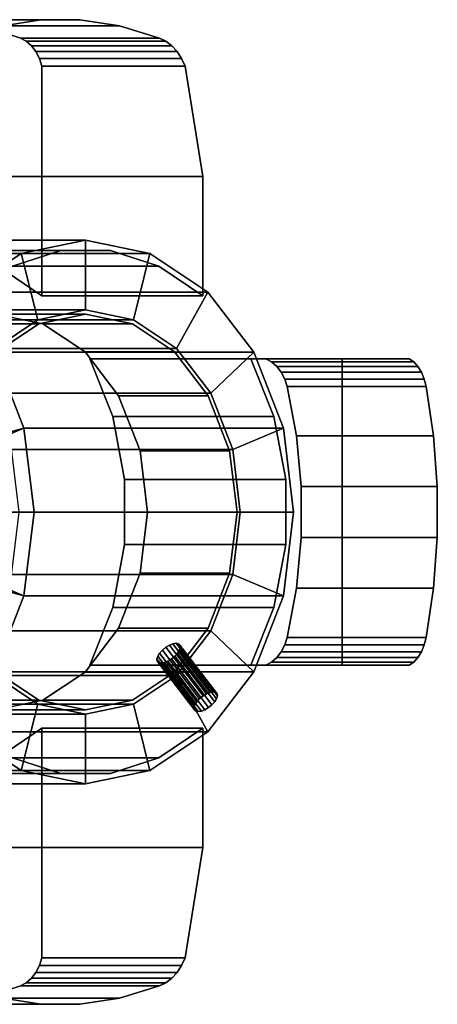
# Model space of a CAD drawing. Extents: x -42 to 299, y -130 to 35.
# Drawn here: x 78 to 108, y -35 to 35 of the extents above; entities that cross this region are included whole.
import ezdxf

# ---------------------------------------------------------------- set-up
doc = ezdxf.new("R2010")
doc.units = 0
doc.header["$MEASUREMENT"] = 0
doc.layers.add('$TD_AUDIT_GENERATED_(27)', color=7, linetype='Continuous')

# ---------------------------------------------------------------- blocks, each defined once
blk = doc.blocks.new('Block_Picture__28086')
at = {"layer": '$TD_AUDIT_GENERATED_(27)', "color": 251}
for points, invisible_edges in [([(72.967, 35.326, -84.005), (79.933, 35.326, -97.991), (70.168, 35.326, -86.354)], 1), ([(70.168, 35.326, -86.354), (79.933, 35.326, -97.991), (77.226, 34.882, -100.408)], 8), ([(75.745, 34.882, -81.673), (82.732, 35.326, -95.643), (72.967, 35.326, -84.005)], 1), ([(72.967, 35.326, -84.005), (82.732, 35.326, -95.643), (79.933, 35.326, -97.991)], 8), ([(75.745, 34.882, -81.673), (85.582, 34.882, -93.396), (82.732, 35.326, -95.643)], 8), ([(77.226, 34.882, -100.408), (79.933, 35.326, -97.991), (90.292, 32, -90.382)], 10), ([(82.732, 35.326, -95.643), (90.292, 32, -90.382), (79.933, 35.326, -97.991)], 3), ([(89.704, 33.032, -90.539), (90.033, 32.543, -90.423), (82.732, 35.326, -95.643)], 10), ([(85.582, 34.882, -93.396), (89.704, 33.032, -90.539), (82.732, 35.326, -95.643)], 3), ([(90.033, 32.543, -90.423), (90.292, 32, -90.382), (82.732, 35.326, -95.643)], 10), ([(64.673, 34, -90.964), (78.462, 34, -79.394), (67.389, 34.882, -88.685)], 3), ([(67.389, 34.882, -88.685), (78.462, 34, -79.394), (75.745, 34.882, -81.673)], 9), ([(74.651, 34, -102.855), (77.226, 34.882, -100.408), (90.292, 32, -90.382)], 10), ([(78.462, 34, -79.394), (85.582, 34.882, -93.396), (75.745, 34.882, -81.673)], 1), ([(78.462, 34, -79.394), (88.44, 34, -91.285), (85.582, 34.882, -93.396)], 8), ([(88.892, 33.775, -90.979), (89.319, 33.448, -90.727), (85.582, 34.882, -93.396)], 10), ([(88.44, 34, -91.285), (88.892, 33.775, -90.979), (85.582, 34.882, -93.396)], 2), ([(89.319, 33.448, -90.727), (89.704, 33.032, -90.539), (85.582, 34.882, -93.396)], 10), ([(64.257, 33.775, -91.314), (78.878, 33.775, -79.045), (64.673, 34, -90.964)], 3), ([(64.673, 34, -90.964), (78.878, 33.775, -79.045), (78.462, 34, -79.394)], 9), ([(74.271, 33.775, -103.248), (74.651, 34, -102.855), (90.292, 32, -90.382)], 10), ([(78.462, 34, -79.394), (88.892, 33.775, -90.979), (88.44, 34, -91.285)], 1), ([(78.462, 34, -79.394), (78.878, 33.775, -79.045), (88.892, 33.775, -90.979)], 8), ([(63.564, 33.032, -91.895), (79.571, 33.032, -78.463), (63.882, 33.448, -91.628)], 3), ([(63.882, 33.448, -91.628), (79.253, 33.448, -78.731), (64.257, 33.775, -91.314)], 3), ([(63.882, 33.448, -91.628), (79.571, 33.032, -78.463), (79.253, 33.448, -78.731)], 9), ([(64.257, 33.775, -91.314), (79.253, 33.448, -78.731), (78.878, 33.775, -79.045)], 9), ([(73.697, 33.032, -103.971), (73.949, 33.448, -103.624), (90.292, 32, -90.382)], 10), ([(73.949, 33.448, -103.624), (74.271, 33.775, -103.248), (90.292, 32, -90.382)], 10), ([(78.878, 33.775, -79.045), (89.319, 33.448, -90.727), (88.892, 33.775, -90.979)], 1), ([(78.878, 33.775, -79.045), (79.253, 33.448, -78.731), (89.319, 33.448, -90.727)], 8), ([(79.253, 33.448, -78.731), (89.704, 33.032, -90.539), (89.319, 33.448, -90.727)], 1), ([(79.253, 33.448, -78.731), (79.571, 33.032, -78.463), (89.704, 33.032, -90.539)], 8), ([(63.141, 32, -92.25), (79.994, 32, -78.109), (63.313, 32.543, -92.105)], 3), ([(63.313, 32.543, -92.105), (79.821, 32.543, -78.253), (63.564, 33.032, -91.895)], 3), ([(63.313, 32.543, -92.105), (79.994, 32, -78.109), (79.821, 32.543, -78.253)], 9), ([(63.564, 33.032, -91.895), (79.821, 32.543, -78.253), (79.571, 33.032, -78.463)], 9), ([(73.525, 32.543, -104.275), (91.564, 24.065, -91.897), (73.439, 32, -104.523)], 3), ([(73.525, 32.543, -104.275), (73.697, 33.032, -103.971), (90.292, 32, -90.382)], 10), ([(91.564, 24.065, -91.897), (73.525, 32.543, -104.275), (90.292, 32, -90.382)], 3), ([(79.571, 33.032, -78.463), (90.033, 32.543, -90.423), (89.704, 33.032, -90.539)], 1), ([(79.571, 33.032, -78.463), (79.821, 32.543, -78.253), (90.033, 32.543, -90.423)], 8), ([(79.821, 32.543, -78.253), (90.292, 32, -90.382), (90.033, 32.543, -90.423)], 1), ([(79.821, 32.543, -78.253), (79.994, 32, -78.109), (90.292, 32, -90.382)], 8), ([(79.994, 32, -78.109), (63.141, 32, -92.25), (73.354, 18.759, -83.68)], 11), ([(79.994, 32, -78.109), (73.354, 18.759, -83.68), (76.824, 17.651, -80.768)], 9), ([(91.564, 24.065, -91.897), (74.711, 24.065, -106.039), (73.439, 32, -104.523)], 8), ([(79.994, 32, -78.109), (76.824, 17.651, -80.768), (79.994, 15.5, -78.109)], 1), ([(90.292, 32, -90.382), (79.994, 15.5, -78.109), (91.564, 24.065, -91.897)], 3), ([(90.292, 32, -90.382), (79.994, 32, -78.109), (79.994, 15.5, -78.109)], 8), ([(76.464, 24.065, -104.568), (78.69, 24.065, -102.7), (81.351, 18.759, -100.467)], 10), ([(76.464, 24.065, -104.568), (81.351, 18.759, -100.467), (77.881, 17.651, -103.379)], 9), ([(78.69, 24.065, -102.7), (85.444, 24.065, -97.033), (81.351, 18.759, -100.467)], 10), ([(91.564, 24.065, -91.897), (79.994, 15.5, -78.109), (91.564, 15.5, -91.897)], 1), ([(87.585, 24.065, -95.236), (81.351, 18.759, -100.467), (85.444, 24.065, -97.033)], 3), ([(87.585, 24.065, -95.236), (84.924, 18.759, -97.469), (81.351, 18.759, -100.467)], 9), ([(89.811, 24.065, -93.368), (84.924, 18.759, -97.469), (87.585, 24.065, -95.236)], 3), ([(89.811, 24.065, -93.368), (88.394, 17.651, -94.557), (84.924, 18.759, -97.469)], 9), ([(91.564, 24.065, -91.897), (88.394, 17.651, -94.557), (89.811, 24.065, -93.368)], 3), ([(91.564, 24.065, -91.897), (91.564, 15.5, -91.897), (88.394, 17.651, -94.557)], 8), ([(76.71, 0, -91.308), (80.071, 13.505, -88.487), (76.71, 14.2, -91.308)], 9), ([(83.138, 0, -98.968), (79.776, 13.505, -101.789), (83.138, 14.2, -98.968)], 9), ([(83.138, 0, -98.968), (83.138, 14.2, -98.968), (86.499, 13.505, -96.147)], 9), ([(76.71, 0, -91.308), (83.104, 11.488, -85.942), (80.071, 13.505, -88.487)], 9), ([(83.138, 0, -98.968), (76.744, 11.488, -104.333), (79.776, 13.505, -101.789)], 9), ([(83.138, 0, -98.968), (86.499, 13.505, -96.147), (89.531, 11.488, -93.603)], 9), ([(64.497, 0, -76.753), (76.582, 11.462, -66.612), (78.703, 6.026, -64.832)], 9), ([(83.138, 0, -98.968), (74.337, 8.347, -106.352), (76.744, 11.488, -104.333)], 9), ([(76.71, 0, -91.308), (85.51, 8.347, -83.923), (83.104, 11.488, -85.942)], 9), ([(83.138, 0, -98.968), (89.531, 11.488, -93.603), (91.938, 8.347, -91.584)], 9), ([(83.441, 11, -75.216), (85.089, 6.862, -73.833), (96.081, 11, -64.61)], 2), ([(95.011, 11, -89.005), (83.441, 11, -75.216), (96.081, 11, -64.61)], 8), ([(85.089, 6.862, -73.833), (85.937, 2.332, -73.121), (96.081, 11, -64.61)], 10), ([(96.081, -11, -64.61), (96.081, 11, -64.61), (85.937, -2.332, -73.121)], 11), ([(85.937, 2.332, -73.121), (85.937, -2.332, -73.121), (96.081, 11, -64.61)], 10), ([(95.011, 11, -89.005), (96.081, 11, -64.61), (101.572, 11, -83.499)], 3), ([(101.572, 11, -83.499), (96.659, 6.862, -87.622), (95.011, 11, -89.005)], 1), ([(96.081, 11, -64.61), (96.081, -11, -64.61), (96.497, 10.775, -64.261)], 3), ([(96.497, 10.775, -64.261), (106.379, 11, -76.883), (96.081, 11, -64.61)], 1), ([(101.572, 11, -83.499), (96.081, 11, -64.61), (106.379, 11, -76.883)], 1), ([(96.497, 10.775, -64.261), (96.081, -11, -64.61), (96.497, -10.775, -64.261)], 9), ([(96.497, 10.775, -64.261), (106.708, 10.775, -76.43), (106.379, 11, -76.883)], 8), ([(96.497, 10.775, -64.261), (96.497, -10.775, -64.261), (96.872, 10.448, -63.946)], 3), ([(96.872, 10.448, -63.946), (106.708, 10.775, -76.43), (96.497, 10.775, -64.261)], 1), ([(101.572, 11, -83.499), (101.572, 8.712, -83.499), (96.659, 6.862, -87.622)], 10), ([(96.872, 10.448, -63.946), (107.005, 10.448, -76.022), (106.708, 10.775, -76.43)], 8), ([(106.708, 10.775, -76.43), (101.572, -11, -83.499), (106.379, 11, -76.883)], 3), ([(101.572, -11, -83.499), (101.572, 11, -83.499), (106.379, 11, -76.883)], 8), ([(101.572, -11, -83.499), (106.708, 10.775, -76.43), (106.379, -11, -76.883)], 3), ([(106.708, 10.775, -76.43), (107.005, 10.448, -76.022), (106.379, -11, -76.883)], 10), ([(96.872, 10.448, -63.946), (96.497, -10.775, -64.261), (96.872, -10.448, -63.946)], 9), ([(96.872, 10.448, -63.946), (96.872, -10.448, -63.946), (97.19, 10.032, -63.679)], 3), ([(97.19, 10.032, -63.679), (107.005, 10.448, -76.022), (96.872, 10.448, -63.946)], 1), ([(97.19, 10.032, -63.679), (96.872, -10.448, -63.946), (97.19, -10.032, -63.679)], 9), ([(97.19, 10.032, -63.679), (107.257, 10.032, -75.676), (107.005, 10.448, -76.022)], 8), ([(97.19, 10.032, -63.679), (97.19, -10.032, -63.679), (97.44, 9.543, -63.469)], 3), ([(97.44, 9.543, -63.469), (107.257, 10.032, -75.676), (97.19, 10.032, -63.679)], 1), ([(97.44, 9.543, -63.469), (107.454, 9.543, -75.403), (107.257, 10.032, -75.676)], 8), ([(107.005, 10.448, -76.022), (107.257, 10.032, -75.676), (106.379, -11, -76.883)], 10), ([(107.257, 10.032, -75.676), (107.454, 9.543, -75.403), (106.379, -11, -76.883)], 10), ([(97.44, 9.543, -63.469), (97.19, -10.032, -63.679), (97.44, -9.543, -63.469)], 9), ([(97.44, 9.543, -63.469), (97.44, -9.543, -63.469), (97.613, 9, -63.324)], 3), ([(97.613, 9, -63.324), (107.454, 9.543, -75.403), (97.44, 9.543, -63.469)], 1), ([(97.613, 9, -63.324), (107.591, 9, -75.216), (107.454, 9.543, -75.403)], 8), ([(107.454, 9.543, -75.403), (107.591, 9, -75.216), (106.379, -11, -76.883)], 10), ([(101.572, 8.712, -83.499), (97.508, 2.332, -86.91), (96.659, 6.862, -87.622)], 9), ([(97.613, 9, -63.324), (97.44, -9.543, -63.469), (97.613, -9, -63.324)], 9), ([(101.572, 8.712, -83.499), (101.572, 5.805, -83.499), (97.508, 2.332, -86.91)], 10), ([(97.613, 9, -63.324), (97.613, -9, -63.324), (98.288, 5.454, -62.758)], 3), ([(98.288, 5.454, -62.758), (107.591, 9, -75.216), (97.613, 9, -63.324)], 1), ([(98.288, 5.454, -62.758), (108.125, 5.454, -74.48), (107.591, 9, -75.216)], 8), ([(107.591, 9, -75.216), (108.125, 5.454, -74.48), (106.379, -11, -76.883)], 10), ([(83.138, 0, -98.968), (72.792, 4.388, -107.649), (74.337, 8.347, -106.352)], 9), ([(76.71, 0, -91.308), (87.055, 4.388, -82.627), (85.51, 8.347, -83.923)], 9), ([(83.138, 0, -98.968), (91.938, 8.347, -91.584), (93.483, 4.388, -90.287)], 9), ([(64.497, 0, -76.753), (78.703, 6.026, -64.832), (79.435, 0, -64.218)], 9), ([(101.572, 5.805, -83.499), (101.572, -3.01, -83.499), (97.508, 2.332, -86.91)], 10), ([(98.288, 5.454, -62.758), (97.613, -9, -63.324), (98.288, -5.454, -62.758)], 9), ([(98.288, 5.454, -62.758), (98.288, -5.454, -62.758), (98.629, 1.827, -62.472)], 3), ([(98.629, 1.827, -62.472), (108.125, 5.454, -74.48), (98.288, 5.454, -62.758)], 1), ([(98.629, 1.827, -62.472), (108.394, 1.827, -74.11), (108.125, 5.454, -74.48)], 8), ([(108.125, 5.454, -74.48), (108.394, 1.827, -74.11), (106.379, -11, -76.883)], 10), ([(83.138, 0, -98.968), (72.26, 0, -108.096), (72.792, 4.388, -107.649)], 9), ([(76.71, 0, -91.308), (87.588, 0, -82.18), (87.055, 4.388, -82.627)], 9), ([(83.138, 0, -98.968), (93.483, 4.388, -90.287), (94.015, 0, -89.84)], 9), ([(101.572, -5.805, -83.499), (97.508, 2.332, -86.91), (101.572, -3.01, -83.499)], 3), ([(101.572, -5.805, -83.499), (97.508, -2.332, -86.91), (97.508, 2.332, -86.91)], 9), ([(98.629, 1.827, -62.472), (98.288, -5.454, -62.758), (98.629, -1.827, -62.472)], 1), ([(98.629, -1.827, -62.472), (108.394, 1.827, -74.11), (98.629, 1.827, -62.472)], 1), ([(98.629, -1.827, -62.472), (108.394, -1.827, -74.11), (108.394, 1.827, -74.11)], 8), ([(108.394, -1.827, -74.11), (106.379, -11, -76.883), (108.394, 1.827, -74.11)], 3), ([(64.497, 0, -76.753), (79.435, 0, -64.218), (78.703, -6.026, -64.832)], 9), ([(64.497, 0, -76.753), (78.703, -6.026, -64.832), (76.582, -11.462, -66.612)], 9), ([(83.138, 0, -98.968), (72.792, -4.388, -107.649), (72.26, 0, -108.096)], 9), ([(83.138, 0, -98.968), (74.337, -8.347, -106.352), (72.792, -4.388, -107.649)], 9), ([(83.138, 0, -98.968), (76.744, -11.488, -104.333), (74.337, -8.347, -106.352)], 9), ([(76.71, 0, -91.308), (76.71, -14.2, -91.308), (80.071, -13.505, -88.487)], 9), ([(76.71, 0, -91.308), (80.071, -13.505, -88.487), (83.104, -11.488, -85.942)], 9), ([(76.71, 0, -91.308), (83.104, -11.488, -85.942), (85.51, -8.347, -83.923)], 9), ([(76.71, 0, -91.308), (85.51, -8.347, -83.923), (87.055, -4.388, -82.627)], 9), ([(76.71, 0, -91.308), (87.055, -4.388, -82.627), (87.588, 0, -82.18)], 9), ([(83.138, 0, -98.968), (79.776, -13.505, -101.789), (76.744, -11.488, -104.333)], 9), ([(83.138, 0, -98.968), (83.138, -14.2, -98.968), (79.776, -13.505, -101.789)], 9), ([(83.138, 0, -98.968), (94.015, 0, -89.84), (93.483, -4.388, -90.287)], 9), ([(83.138, 0, -98.968), (93.483, -4.388, -90.287), (91.938, -8.347, -91.584)], 9), ([(83.138, 0, -98.968), (91.938, -8.347, -91.584), (89.531, -11.488, -93.603)], 9), ([(83.138, 0, -98.968), (89.531, -11.488, -93.603), (86.499, -13.505, -96.147)], 9), ([(83.138, 0, -98.968), (86.499, -13.505, -96.147), (83.138, -14.2, -98.968)], 9), ([(98.288, -5.454, -62.758), (108.394, -1.827, -74.11), (98.629, -1.827, -62.472)], 1), ([(98.288, -5.454, -62.758), (108.125, -5.454, -74.48), (108.394, -1.827, -74.11)], 8), ([(106.708, -10.775, -76.43), (106.379, -11, -76.883), (108.394, -1.827, -74.11)], 10), ([(107.005, -10.448, -76.022), (106.708, -10.775, -76.43), (108.394, -1.827, -74.11)], 10), ([(108.125, -5.454, -74.48), (107.005, -10.448, -76.022), (108.394, -1.827, -74.11)], 3), ([(96.081, -11, -64.61), (85.937, -2.332, -73.121), (85.089, -6.862, -73.833)], 9), ([(101.572, -8.712, -83.499), (96.659, -6.862, -87.622), (97.508, -2.332, -86.91)], 9), ([(101.572, -8.712, -83.499), (97.508, -2.332, -86.91), (101.572, -5.805, -83.499)], 3), ([(97.613, -9, -63.324), (108.125, -5.454, -74.48), (98.288, -5.454, -62.758)], 1), ([(97.613, -9, -63.324), (107.591, -9, -75.216), (108.125, -5.454, -74.48)], 8), ([(107.257, -10.032, -75.676), (107.005, -10.448, -76.022), (108.125, -5.454, -74.48)], 10), ([(107.454, -9.543, -75.403), (107.257, -10.032, -75.676), (108.125, -5.454, -74.48)], 10), ([(107.591, -9, -75.216), (107.454, -9.543, -75.403), (108.125, -5.454, -74.48)], 2), ([(96.081, -11, -64.61), (85.089, -6.862, -73.833), (83.441, -11, -75.216)], 1), ([(101.572, -11, -83.499), (95.011, -11, -89.005), (96.659, -6.862, -87.622)], 8), ([(101.572, -11, -83.499), (96.659, -6.862, -87.622), (101.572, -8.712, -83.499)], 3), ([(73.483, -8.523, -69.212), (89.666, -11.731, -93.49), (71.026, -11.731, -71.274)], 1), ([(89.666, -11.731, -93.49), (73.483, -8.523, -69.212), (88.554, -10.834, -90.768)], 11), ([(88.382, -10.799, -90.509), (88.554, -10.834, -90.768), (73.483, -8.523, -69.212)], 10), ([(88.279, -10.699, -90.231), (88.382, -10.799, -90.509), (73.483, -8.523, -69.212)], 10), ([(88.257, -10.542, -89.961), (88.279, -10.699, -90.231), (73.483, -8.523, -69.212)], 10), ([(88.317, -10.345, -89.726), (88.257, -10.542, -89.961), (73.483, -8.523, -69.212)], 10), ([(88.453, -10.127, -89.548), (88.317, -10.345, -89.726), (73.483, -8.523, -69.212)], 10), ([(88.651, -9.908, -89.445), (88.453, -10.127, -89.548), (73.483, -8.523, -69.212)], 10), ([(88.894, -9.711, -89.427), (88.651, -9.908, -89.445), (73.483, -8.523, -69.212)], 10), ([(89.156, -9.555, -89.496), (88.894, -9.711, -89.427), (73.483, -8.523, -69.212)], 10), ([(89.412, -9.454, -89.645), (89.156, -9.555, -89.496), (73.483, -8.523, -69.212)], 10), ([(92.124, -8.523, -91.428), (89.412, -9.454, -89.645), (73.483, -8.523, -69.212)], 3), ([(92.124, -8.523, -91.428), (89.637, -9.42, -89.859), (89.412, -9.454, -89.645)], 9), ([(89.809, -9.454, -90.118), (89.637, -9.42, -89.859), (92.124, -8.523, -91.428)], 10), ([(89.666, -11.731, -93.49), (89.934, -9.711, -90.666), (92.124, -8.523, -91.428)], 3), ([(89.911, -9.555, -90.396), (89.809, -9.454, -90.118), (92.124, -8.523, -91.428)], 10), ([(89.934, -9.711, -90.666), (89.911, -9.555, -90.396), (92.124, -8.523, -91.428)], 10), ([(97.613, -9, -63.324), (97.44, -9.543, -63.469), (107.454, -9.543, -75.403)], 8), ([(97.613, -9, -63.324), (107.454, -9.543, -75.403), (107.591, -9, -75.216)], 1), ([(88.651, -9.908, -89.445), (88.894, -9.711, -89.427), (91.326, -13.4, -87.2)], 2), ([(88.894, -9.711, -89.427), (89.156, -9.555, -89.496), (91.569, -13.203, -87.182)], 2), ([(88.894, -9.711, -89.427), (91.569, -13.203, -87.182), (91.326, -13.4, -87.2)], 8), ([(89.156, -9.555, -89.496), (89.412, -9.454, -89.645), (91.831, -13.047, -87.251)], 2), ([(89.156, -9.555, -89.496), (91.831, -13.047, -87.251), (91.569, -13.203, -87.182)], 8), ([(89.412, -9.454, -89.645), (89.637, -9.42, -89.859), (92.087, -12.946, -87.4)], 2), ([(89.412, -9.454, -89.645), (92.087, -12.946, -87.4), (91.831, -13.047, -87.251)], 8), ([(89.637, -9.42, -89.859), (89.809, -9.454, -90.118), (92.312, -12.912, -87.615)], 2), ([(89.637, -9.42, -89.859), (92.312, -12.912, -87.615), (92.087, -12.946, -87.4)], 8), ([(89.666, -11.731, -93.49), (89.874, -9.908, -90.902), (89.934, -9.711, -90.666)], 9), ([(89.809, -9.454, -90.118), (89.911, -9.555, -90.396), (92.484, -12.946, -87.873)], 2), ([(89.809, -9.454, -90.118), (92.484, -12.946, -87.873), (92.312, -12.912, -87.615)], 8), ([(89.934, -9.711, -90.666), (89.874, -9.908, -90.902), (92.609, -13.203, -88.422)], 2), ([(89.911, -9.555, -90.396), (89.934, -9.711, -90.666), (92.586, -13.047, -88.152)], 2), ([(89.911, -9.555, -90.396), (92.586, -13.047, -88.152), (92.484, -12.946, -87.873)], 8), ([(89.934, -9.711, -90.666), (92.609, -13.203, -88.422), (92.586, -13.047, -88.152)], 8), ([(97.44, -9.543, -63.469), (97.19, -10.032, -63.679), (107.257, -10.032, -75.676)], 8), ([(97.44, -9.543, -63.469), (107.257, -10.032, -75.676), (107.454, -9.543, -75.403)], 1), ([(88.257, -10.542, -89.961), (88.317, -10.345, -89.726), (90.932, -14.034, -87.716)], 2), ([(88.279, -10.699, -90.231), (88.257, -10.542, -89.961), (90.954, -14.191, -87.986)], 2), ([(88.257, -10.542, -89.961), (90.932, -14.034, -87.716), (90.954, -14.191, -87.986)], 8), ([(88.317, -10.345, -89.726), (88.453, -10.127, -89.548), (90.992, -13.837, -87.481)], 2), ([(88.317, -10.345, -89.726), (90.992, -13.837, -87.481), (90.932, -14.034, -87.716)], 8), ([(88.453, -10.127, -89.548), (88.651, -9.908, -89.445), (91.128, -13.619, -87.303)], 2), ([(88.453, -10.127, -89.548), (91.128, -13.619, -87.303), (90.992, -13.837, -87.481)], 8), ([(88.651, -9.908, -89.445), (91.326, -13.4, -87.2), (91.128, -13.619, -87.303)], 8), ([(89.666, -11.731, -93.49), (89.035, -10.699, -91.132), (89.297, -10.542, -91.201)], 9), ([(89.297, -10.542, -91.201), (89.035, -10.699, -91.132), (91.972, -14.034, -88.956)], 2), ([(89.666, -11.731, -93.49), (89.297, -10.542, -91.201), (89.539, -10.345, -91.183)], 9), ([(89.539, -10.345, -91.183), (89.297, -10.542, -91.201), (92.214, -13.837, -88.938)], 2), ([(89.297, -10.542, -91.201), (91.972, -14.034, -88.956), (92.214, -13.837, -88.938)], 8), ([(89.666, -11.731, -93.49), (89.539, -10.345, -91.183), (89.738, -10.127, -91.08)], 9), ([(89.738, -10.127, -91.08), (89.539, -10.345, -91.183), (92.413, -13.619, -88.835)], 2), ([(89.539, -10.345, -91.183), (92.214, -13.837, -88.938), (92.413, -13.619, -88.835)], 8), ([(89.666, -11.731, -93.49), (89.738, -10.127, -91.08), (89.874, -9.908, -90.902)], 9), ([(89.874, -9.908, -90.902), (89.738, -10.127, -91.08), (92.549, -13.4, -88.657)], 2), ([(89.738, -10.127, -91.08), (92.413, -13.619, -88.835), (92.549, -13.4, -88.657)], 8), ([(89.874, -9.908, -90.902), (92.549, -13.4, -88.657), (92.609, -13.203, -88.422)], 8), ([(96.872, -10.448, -63.946), (96.497, -10.775, -64.261), (106.708, -10.775, -76.43)], 8), ([(97.19, -10.032, -63.679), (96.872, -10.448, -63.946), (107.005, -10.448, -76.022)], 8), ([(96.872, -10.448, -63.946), (106.708, -10.775, -76.43), (107.005, -10.448, -76.022)], 1), ([(97.19, -10.032, -63.679), (107.005, -10.448, -76.022), (107.257, -10.032, -75.676)], 1), ([(101.572, -11, -83.499), (83.441, -11, -75.216), (95.011, -11, -89.005)], 1), ([(106.379, -11, -76.883), (83.441, -11, -75.216), (101.572, -11, -83.499)], 3), ([(106.379, -11, -76.883), (96.081, -11, -64.61), (83.441, -11, -75.216)], 8), ([(88.382, -10.799, -90.509), (88.279, -10.699, -90.231), (91.057, -14.291, -88.265)], 2), ([(88.279, -10.699, -90.231), (90.954, -14.191, -87.986), (91.057, -14.291, -88.265)], 8), ([(88.554, -10.834, -90.768), (88.382, -10.799, -90.509), (91.229, -14.326, -88.524)], 2), ([(88.382, -10.799, -90.509), (91.057, -14.291, -88.265), (91.229, -14.326, -88.524)], 8), ([(89.666, -11.731, -93.49), (88.554, -10.834, -90.768), (88.779, -10.799, -90.983)], 9), ([(88.779, -10.799, -90.983), (88.554, -10.834, -90.768), (91.454, -14.291, -88.738)], 2), ([(88.554, -10.834, -90.768), (91.229, -14.326, -88.524), (91.454, -14.291, -88.738)], 8), ([(89.666, -11.731, -93.49), (88.779, -10.799, -90.983), (89.035, -10.699, -91.132)], 9), ([(89.035, -10.699, -91.132), (88.779, -10.799, -90.983), (91.71, -14.191, -88.887)], 2), ([(88.779, -10.799, -90.983), (91.454, -14.291, -88.738), (91.71, -14.191, -88.887)], 8), ([(89.035, -10.699, -91.132), (91.71, -14.191, -88.887), (91.972, -14.034, -88.956)], 8), ([(96.497, -10.775, -64.261), (96.081, -11, -64.61), (106.379, -11, -76.883)], 8), ([(96.497, -10.775, -64.261), (106.379, -11, -76.883), (106.708, -10.775, -76.43)], 1), ([(73.277, -15.776, -69.385), (95.223, -11.462, -88.827), (76.582, -11.462, -66.612)], 1), ([(95.223, -11.462, -88.827), (73.277, -15.776, -69.385), (92.087, -12.946, -87.4)], 11), ([(95.223, -11.462, -88.827), (91.972, -14.034, -88.956), (91.918, -15.776, -91.6)], 3), ([(95.223, -11.462, -88.827), (92.214, -13.837, -88.938), (91.972, -14.034, -88.956)], 9), ([(95.223, -11.462, -88.827), (92.087, -12.946, -87.4), (92.312, -12.912, -87.615)], 9), ([(95.223, -11.462, -88.827), (92.413, -13.619, -88.835), (92.214, -13.837, -88.938)], 9), ([(95.223, -11.462, -88.827), (92.312, -12.912, -87.615), (92.484, -12.946, -87.873)], 9), ([(95.223, -11.462, -88.827), (92.549, -13.4, -88.657), (92.413, -13.619, -88.835)], 9), ([(95.223, -11.462, -88.827), (92.484, -12.946, -87.873), (92.586, -13.047, -88.152)], 9), ([(95.223, -11.462, -88.827), (92.609, -13.203, -88.422), (92.549, -13.4, -88.657)], 9), ([(95.223, -11.462, -88.827), (92.586, -13.047, -88.152), (92.609, -13.203, -88.422)], 9), ([(91.831, -13.047, -87.251), (92.087, -12.946, -87.4), (73.277, -15.776, -69.385)], 10), ([(91.569, -13.203, -87.182), (91.831, -13.047, -87.251), (73.277, -15.776, -69.385)], 10), ([(91.326, -13.4, -87.2), (91.569, -13.203, -87.182), (73.277, -15.776, -69.385)], 10), ([(91.128, -13.619, -87.303), (91.326, -13.4, -87.2), (73.277, -15.776, -69.385)], 10), ([(90.992, -13.837, -87.481), (91.128, -13.619, -87.303), (73.277, -15.776, -69.385)], 10), ([(90.932, -14.034, -87.716), (90.992, -13.837, -87.481), (73.277, -15.776, -69.385)], 10), ([(90.954, -14.191, -87.986), (90.932, -14.034, -87.716), (73.277, -15.776, -69.385)], 10), ([(91.972, -14.034, -88.956), (91.71, -14.191, -88.887), (91.918, -15.776, -91.6)], 10), ([(91.918, -15.776, -91.6), (90.954, -14.191, -87.986), (73.277, -15.776, -69.385)], 3), ([(91.918, -15.776, -91.6), (91.057, -14.291, -88.265), (90.954, -14.191, -87.986)], 9), ([(91.918, -15.776, -91.6), (91.229, -14.326, -88.524), (91.057, -14.291, -88.265)], 9), ([(91.918, -15.776, -91.6), (91.454, -14.291, -88.738), (91.229, -14.326, -88.524)], 9), ([(91.71, -14.191, -88.887), (91.454, -14.291, -88.738), (91.918, -15.776, -91.6)], 10), ([(79.994, -15.5, -78.109), (76.824, -17.651, -80.768), (79.994, -32, -78.109)], 2), ([(91.564, -15.5, -91.897), (79.994, -32, -78.109), (91.564, -24.065, -91.897)], 3), ([(91.564, -15.5, -91.897), (79.994, -15.5, -78.109), (79.994, -32, -78.109)], 8), ([(91.564, -24.065, -91.897), (88.394, -17.651, -94.557), (91.564, -15.5, -91.897)], 1), ([(76.824, -17.651, -80.768), (73.354, -18.759, -83.68), (79.994, -32, -78.109)], 10), ([(76.464, -24.065, -104.568), (77.881, -17.651, -103.379), (81.351, -18.759, -100.467)], 9), ([(89.811, -24.065, -93.368), (84.924, -18.759, -97.469), (88.394, -17.651, -94.557)], 9), ([(91.564, -24.065, -91.897), (89.811, -24.065, -93.368), (88.394, -17.651, -94.557)], 10), ([(63.141, -32, -92.25), (79.994, -32, -78.109), (69.781, -18.759, -86.678)], 11), ([(73.354, -18.759, -83.68), (69.781, -18.759, -86.678), (79.994, -32, -78.109)], 10), ([(76.464, -24.065, -104.568), (81.351, -18.759, -100.467), (78.69, -24.065, -102.7)], 3), ([(78.69, -24.065, -102.7), (84.924, -18.759, -97.469), (80.832, -24.065, -100.903)], 3), ([(78.69, -24.065, -102.7), (81.351, -18.759, -100.467), (84.924, -18.759, -97.469)], 9), ([(87.585, -24.065, -95.236), (80.832, -24.065, -100.903), (84.924, -18.759, -97.469)], 10), ([(89.811, -24.065, -93.368), (87.585, -24.065, -95.236), (84.924, -18.759, -97.469)], 10), ([(74.711, -24.065, -106.039), (90.033, -32.543, -90.423), (73.439, -32, -104.523)], 3), ([(90.033, -32.543, -90.423), (74.711, -24.065, -106.039), (90.292, -32, -90.382)], 3), ([(74.711, -24.065, -106.039), (91.564, -24.065, -91.897), (90.292, -32, -90.382)], 8), ([(91.564, -24.065, -91.897), (79.994, -32, -78.109), (90.292, -32, -90.382)], 1), ([(79.821, -32.543, -78.253), (63.141, -32, -92.25), (63.313, -32.543, -92.105)], 9), ([(79.994, -32, -78.109), (63.141, -32, -92.25), (79.821, -32.543, -78.253)], 3), ([(73.525, -32.543, -104.275), (73.439, -32, -104.523), (79.933, -35.326, -97.991)], 10), ([(79.933, -35.326, -97.991), (73.439, -32, -104.523), (82.732, -35.326, -95.643)], 3), ([(85.582, -34.882, -93.396), (82.732, -35.326, -95.643), (73.439, -32, -104.523)], 10), ([(88.44, -34, -91.285), (85.582, -34.882, -93.396), (73.439, -32, -104.523)], 10), ([(88.892, -33.775, -90.979), (88.44, -34, -91.285), (73.439, -32, -104.523)], 10), ([(89.319, -33.448, -90.727), (88.892, -33.775, -90.979), (73.439, -32, -104.523)], 10), ([(89.704, -33.032, -90.539), (89.319, -33.448, -90.727), (73.439, -32, -104.523)], 10), ([(90.033, -32.543, -90.423), (89.704, -33.032, -90.539), (73.439, -32, -104.523)], 10), ([(79.821, -32.543, -78.253), (90.292, -32, -90.382), (79.994, -32, -78.109)], 1), ([(79.821, -32.543, -78.253), (90.033, -32.543, -90.423), (90.292, -32, -90.382)], 8), ([(79.571, -33.032, -78.463), (63.313, -32.543, -92.105), (63.564, -33.032, -91.895)], 9), ([(79.821, -32.543, -78.253), (63.313, -32.543, -92.105), (79.571, -33.032, -78.463)], 3), ([(79.253, -33.448, -78.731), (63.564, -33.032, -91.895), (63.882, -33.448, -91.628)], 9), ([(79.571, -33.032, -78.463), (63.564, -33.032, -91.895), (79.253, -33.448, -78.731)], 3), ([(73.697, -33.032, -103.971), (73.525, -32.543, -104.275), (79.933, -35.326, -97.991)], 10), ([(77.226, -34.882, -100.408), (73.697, -33.032, -103.971), (79.933, -35.326, -97.991)], 3), ([(79.253, -33.448, -78.731), (89.704, -33.032, -90.539), (79.571, -33.032, -78.463)], 1), ([(79.253, -33.448, -78.731), (89.319, -33.448, -90.727), (89.704, -33.032, -90.539)], 8), ([(79.571, -33.032, -78.463), (90.033, -32.543, -90.423), (79.821, -32.543, -78.253)], 1), ([(79.571, -33.032, -78.463), (89.704, -33.032, -90.539), (90.033, -32.543, -90.423)], 8), ([(78.878, -33.775, -79.045), (63.882, -33.448, -91.628), (64.257, -33.775, -91.314)], 9), ([(79.253, -33.448, -78.731), (63.882, -33.448, -91.628), (78.878, -33.775, -79.045)], 3), ([(78.462, -34, -79.394), (64.257, -33.775, -91.314), (64.673, -34, -90.964)], 9), ([(78.878, -33.775, -79.045), (64.257, -33.775, -91.314), (78.462, -34, -79.394)], 3), ([(78.462, -34, -79.394), (88.892, -33.775, -90.979), (78.878, -33.775, -79.045)], 1), ([(78.462, -34, -79.394), (88.44, -34, -91.285), (88.892, -33.775, -90.979)], 8), ([(78.878, -33.775, -79.045), (89.319, -33.448, -90.727), (79.253, -33.448, -78.731)], 1), ([(78.878, -33.775, -79.045), (88.892, -33.775, -90.979), (89.319, -33.448, -90.727)], 8), ([(78.462, -34, -79.394), (64.673, -34, -90.964), (75.745, -34.882, -81.673)], 3), ([(75.745, -34.882, -81.673), (88.44, -34, -91.285), (78.462, -34, -79.394)], 1), ([(75.745, -34.882, -81.673), (85.582, -34.882, -93.396), (88.44, -34, -91.285)], 8), ([(67.389, -34.882, -88.685), (79.933, -35.326, -97.991), (70.168, -35.326, -86.354)], 1), ([(67.389, -34.882, -88.685), (77.226, -34.882, -100.408), (79.933, -35.326, -97.991)], 8), ([(70.168, -35.326, -86.354), (82.732, -35.326, -95.643), (72.967, -35.326, -84.005)], 1), ([(70.168, -35.326, -86.354), (79.933, -35.326, -97.991), (82.732, -35.326, -95.643)], 8), ([(72.967, -35.326, -84.005), (85.582, -34.882, -93.396), (75.745, -34.882, -81.673)], 1), ([(72.967, -35.326, -84.005), (82.732, -35.326, -95.643), (85.582, -34.882, -93.396)], 8)]:
    blk.add_3dface(points, dxfattribs=dict(at, invisible_edges=invisible_edges))
for points in [[(64.497, 19.5, -76.753), (83.138, 19.5, -98.968), (78.522, 18.546, -102.841), (59.881, 18.546, -80.626)], [(69.113, 18.546, -72.879), (87.754, 18.546, -95.095), (83.138, 19.5, -98.968), (64.497, 19.5, -76.753)], [(83.138, 14.5, -98.968), (79.705, 13.79, -101.848), (78.522, 18.546, -102.841), (83.138, 19.5, -98.968)], [(86.57, 13.79, -96.088), (83.138, 14.5, -98.968), (83.138, 19.5, -98.968), (87.754, 18.546, -95.095)], [(59.881, 18.546, -80.626), (78.522, 18.546, -102.841), (74.357, 15.776, -106.335), (55.716, 15.776, -84.12)], [(66.311, 17.651, -89.59), (77.881, 17.651, -103.379), (81.351, 18.759, -100.467), (69.781, 18.759, -86.678)], [(73.277, 15.776, -69.385), (91.918, 15.776, -91.6), (87.754, 18.546, -95.095), (69.113, 18.546, -72.879)], [(69.781, 18.759, -86.678), (81.351, 18.759, -100.467), (84.924, 18.759, -97.469), (73.354, 18.759, -83.68)], [(73.354, 18.759, -83.68), (84.924, 18.759, -97.469), (88.394, 17.651, -94.557), (76.824, 17.651, -80.768)], [(79.705, 13.79, -101.848), (76.609, 11.731, -104.446), (74.357, 15.776, -106.335), (78.522, 18.546, -102.841)], [(89.666, 11.731, -93.49), (86.57, 13.79, -96.088), (87.754, 18.546, -95.095), (91.918, 15.776, -91.6)], [(76.824, 17.651, -80.768), (88.394, 17.651, -94.557), (91.564, 15.5, -91.897), (79.994, 15.5, -78.109)], [(76.582, 11.462, -66.612), (95.223, 11.462, -88.827), (91.918, 15.776, -91.6), (73.277, 15.776, -69.385)], [(92.124, 8.523, -91.428), (89.666, 11.731, -93.49), (91.918, 15.776, -91.6), (95.223, 11.462, -88.827)], [(61.064, 13.79, -79.633), (79.705, 13.79, -101.848), (83.138, 14.5, -98.968), (64.497, 14.5, -76.753)], [(64.497, 14.5, -76.753), (83.138, 14.5, -98.968), (86.57, 13.79, -96.088), (67.929, 13.79, -73.873)], [(76.71, 14.2, -91.308), (83.138, 14.2, -98.968), (79.776, 13.505, -101.789), (73.348, 13.505, -94.128)], [(80.071, 13.505, -88.487), (86.499, 13.505, -96.147), (83.138, 14.2, -98.968), (76.71, 14.2, -91.308)], [(57.968, 11.731, -82.231), (76.609, 11.731, -104.446), (79.705, 13.79, -101.848), (61.064, 13.79, -79.633)], [(67.929, 13.79, -73.873), (86.57, 13.79, -96.088), (89.666, 11.731, -93.49), (71.026, 11.731, -71.274)], [(73.348, 13.505, -94.128), (79.776, 13.505, -101.789), (76.744, 11.488, -104.333), (70.316, 11.488, -96.673)], [(83.104, 11.488, -85.942), (89.531, 11.488, -93.603), (86.499, 13.505, -96.147), (80.071, 13.505, -88.487)], [(71.026, 11.731, -71.274), (89.666, 11.731, -93.49), (92.124, 8.523, -91.428), (73.483, 8.523, -69.212)], [(73.483, 8.523, -69.212), (75.061, 4.481, -67.888), (78.703, 6.026, -64.832), (76.582, 11.462, -66.612)], [(77.654, 5.717, -65.06), (78.703, 6.026, -64.832), (76.582, 11.462, -66.612), (75.641, 10.874, -66.749)], [(78.703, 6.026, -64.832), (97.344, 6.026, -87.047), (95.223, 11.462, -88.827), (76.582, 11.462, -66.612)], [(85.51, 8.347, -83.923), (91.938, 8.347, -91.584), (89.531, 11.488, -93.603), (83.104, 11.488, -85.942)], [(93.702, 4.481, -90.104), (92.124, 8.523, -91.428), (95.223, 11.462, -88.827), (97.344, 6.026, -87.047)], [(83.441, 11, -75.216), (95.011, 11, -89.005), (96.659, 6.862, -87.622), (85.089, 6.862, -73.833)], [(73.483, 8.523, -69.212), (92.124, 8.523, -91.428), (93.702, 4.481, -90.104), (75.061, 4.481, -67.888)], [(87.055, 4.388, -82.627), (93.483, 4.388, -90.287), (91.938, 8.347, -91.584), (85.51, 8.347, -83.923)], [(85.089, 6.862, -73.833), (96.659, 6.862, -87.622), (97.508, 2.332, -86.91), (85.937, 2.332, -73.121)], [(75.061, 4.481, -67.888), (75.604, 0, -67.432), (79.435, 0, -64.218), (78.703, 6.026, -64.832)], [(78.347, 0, -64.478), (79.435, 0, -64.218), (78.703, 6.026, -64.832), (77.654, 5.717, -65.06)], [(79.435, 0, -64.218), (98.075, 0, -86.434), (97.344, 6.026, -87.047), (78.703, 6.026, -64.832)], [(94.245, 0, -89.648), (93.702, 4.481, -90.104), (97.344, 6.026, -87.047), (98.075, 0, -86.434)], [(75.061, 4.481, -67.888), (93.702, 4.481, -90.104), (94.245, 0, -89.648), (75.604, 0, -67.432)], [(87.588, 0, -82.18), (94.015, 0, -89.84), (93.483, 4.388, -90.287), (87.055, 4.388, -82.627)], [(85.937, 2.332, -73.121), (97.508, 2.332, -86.91), (97.508, -2.332, -86.91), (85.937, -2.332, -73.121)], [(75.604, 0, -67.432), (75.061, -4.481, -67.888), (78.703, -6.026, -64.832), (79.435, 0, -64.218)], [(75.604, 0, -67.432), (94.245, 0, -89.648), (93.702, -4.481, -90.104), (75.061, -4.481, -67.888)], [(77.654, -5.717, -65.06), (78.703, -6.026, -64.832), (79.435, 0, -64.218), (78.347, 0, -64.478)], [(78.703, -6.026, -64.832), (97.344, -6.026, -87.047), (98.075, 0, -86.434), (79.435, 0, -64.218)], [(87.055, -4.388, -82.627), (93.483, -4.388, -90.287), (94.015, 0, -89.84), (87.588, 0, -82.18)], [(93.702, -4.481, -90.104), (94.245, 0, -89.648), (98.075, 0, -86.434), (97.344, -6.026, -87.047)], [(85.937, -2.332, -73.121), (97.508, -2.332, -86.91), (96.659, -6.862, -87.622), (85.089, -6.862, -73.833)], [(75.061, -4.481, -67.888), (73.483, -8.523, -69.212), (76.582, -11.462, -66.612), (78.703, -6.026, -64.832)], [(75.061, -4.481, -67.888), (93.702, -4.481, -90.104), (92.124, -8.523, -91.428), (73.483, -8.523, -69.212)], [(85.51, -8.347, -83.923), (91.938, -8.347, -91.584), (93.483, -4.388, -90.287), (87.055, -4.388, -82.627)], [(92.124, -8.523, -91.428), (93.702, -4.481, -90.104), (97.344, -6.026, -87.047), (95.223, -11.462, -88.827)], [(75.641, -10.874, -66.749), (76.582, -11.462, -66.612), (78.703, -6.026, -64.832), (77.654, -5.717, -65.06)], [(76.582, -11.462, -66.612), (95.223, -11.462, -88.827), (97.344, -6.026, -87.047), (78.703, -6.026, -64.832)], [(85.089, -6.862, -73.833), (96.659, -6.862, -87.622), (95.011, -11, -89.005), (83.441, -11, -75.216)], [(83.104, -11.488, -85.942), (89.531, -11.488, -93.603), (91.938, -8.347, -91.584), (85.51, -8.347, -83.923)], [(89.666, -11.731, -93.49), (92.124, -8.523, -91.428), (95.223, -11.462, -88.827), (91.918, -15.776, -91.6)], [(61.064, -13.79, -79.633), (79.705, -13.79, -101.848), (76.609, -11.731, -104.446), (57.968, -11.731, -82.231)], [(71.026, -11.731, -71.274), (89.666, -11.731, -93.49), (86.57, -13.79, -96.088), (67.929, -13.79, -73.873)], [(70.316, -11.488, -96.673), (76.744, -11.488, -104.333), (79.776, -13.505, -101.789), (73.348, -13.505, -94.128)], [(76.609, -11.731, -104.446), (79.705, -13.79, -101.848), (78.522, -18.546, -102.841), (74.357, -15.776, -106.335)], [(80.071, -13.505, -88.487), (86.499, -13.505, -96.147), (89.531, -11.488, -93.603), (83.104, -11.488, -85.942)], [(86.57, -13.79, -96.088), (89.666, -11.731, -93.49), (91.918, -15.776, -91.6), (87.754, -18.546, -95.095)], [(64.497, -14.5, -76.753), (83.138, -14.5, -98.968), (79.705, -13.79, -101.848), (61.064, -13.79, -79.633)], [(67.929, -13.79, -73.873), (86.57, -13.79, -96.088), (83.138, -14.5, -98.968), (64.497, -14.5, -76.753)], [(73.348, -13.505, -94.128), (79.776, -13.505, -101.789), (83.138, -14.2, -98.968), (76.71, -14.2, -91.308)], [(76.71, -14.2, -91.308), (83.138, -14.2, -98.968), (86.499, -13.505, -96.147), (80.071, -13.505, -88.487)], [(79.705, -13.79, -101.848), (83.138, -14.5, -98.968), (83.138, -19.5, -98.968), (78.522, -18.546, -102.841)], [(83.138, -14.5, -98.968), (86.57, -13.79, -96.088), (87.754, -18.546, -95.095), (83.138, -19.5, -98.968)], [(79.994, -15.5, -78.109), (91.564, -15.5, -91.897), (88.394, -17.651, -94.557), (76.824, -17.651, -80.768)], [(55.716, -15.776, -84.12), (74.357, -15.776, -106.335), (78.522, -18.546, -102.841), (59.881, -18.546, -80.626)], [(69.113, -18.546, -72.879), (87.754, -18.546, -95.095), (91.918, -15.776, -91.6), (73.277, -15.776, -69.385)], [(69.781, -18.759, -86.678), (81.351, -18.759, -100.467), (77.881, -17.651, -103.379), (66.311, -17.651, -89.59)], [(76.824, -17.651, -80.768), (88.394, -17.651, -94.557), (84.924, -18.759, -97.469), (73.354, -18.759, -83.68)], [(59.881, -18.546, -80.626), (78.522, -18.546, -102.841), (83.138, -19.5, -98.968), (64.497, -19.5, -76.753)], [(64.497, -19.5, -76.753), (83.138, -19.5, -98.968), (87.754, -18.546, -95.095), (69.113, -18.546, -72.879)], [(73.354, -18.759, -83.68), (84.924, -18.759, -97.469), (81.351, -18.759, -100.467), (69.781, -18.759, -86.678)]]:
    blk.add_3dface(points, dxfattribs=at)

msp = doc.modelspace()

# ---------------------------------------------------------------- block references
at = {"layer": '$TD_AUDIT_GENERATED_(27)', "linetype": 'ByBlock'}
msp.add_blockref('Block_Picture__28086', (0, 0), dxfattribs=at)

doc.saveas('drawing.dxf')
